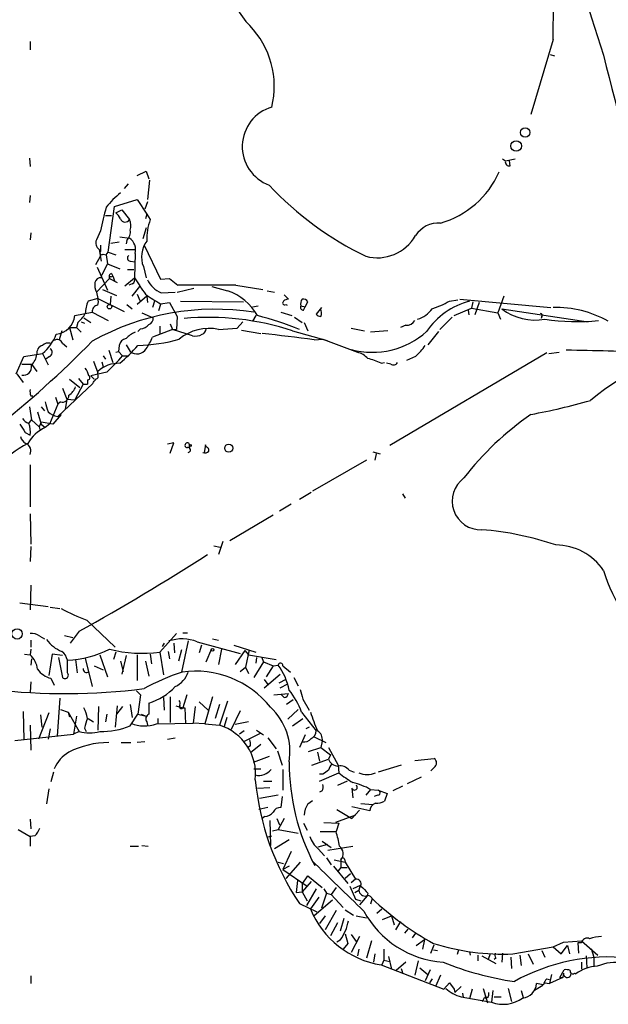
# Model space of a CAD drawing. Extents: x 6 to 971, y 2 to 909.
# Drawn here: x 294 to 367, y 219 to 340 of the extents above; entities that cross this region are included whole.
import ezdxf

# ---------------------------------------------------------------- set-up
doc = ezdxf.new("R2010")
doc.units = 0
doc.header["$MEASUREMENT"] = 0
doc.layers.add('MAIN', color=5, linetype='CONTINUOUS')

msp = doc.modelspace()

# ---------------------------------------------------------------- linework, layer by layer
at = {"layer": 'MAIN'}
for p, q in [((295.7407, 337.2273), (295.7407, 336.2113)), ((359.8333, 337.4813), (357.124, 328.2526)), ((359.4947, 335.6186), (360.0027, 335.4493)), ((295.656, 322.9186), (295.7407, 321.9026)), ((353.6527, 322.834), (353.9913, 322.58)), ((353.9913, 322.58), (355.1767, 322.834)), ((354.584, 321.9873), (354.4993, 322.58)), ((308.864, 320.802), (309.9647, 321.31)), ((309.9647, 321.31), (310.3033, 320.3786)), ((310.388, 320.2093), (310.134, 317.8386)), ((307.7633, 319.786), (307.2553, 319.1933)), ((295.7407, 318.3466), (295.656, 317.5)), ((306.07, 316.992), (308.864, 317.8386)), ((308.864, 317.8386), (310.0493, 316.0606)), ((310.134, 317.5846), (309.7953, 316.6533)), ((305.308, 311.404), (306.07, 316.992)), ((306.2393, 316.23), (307.0013, 316.5686)), ((307.0013, 316.5686), (307.9327, 315.3833)), ((304.9693, 315.8913), (305.7313, 315.8913)), ((310.0493, 316.0606), (309.88, 315.468)), ((310.0493, 316.0606), (310.4727, 315.3833)), ((304.3767, 314.0286), (303.8687, 312.928)), ((309.9647, 314.3673), (309.5413, 313.0126)), ((295.8253, 313.7746), (295.7407, 312.928)), ((305.6467, 312.5046), (306.6627, 312.674)), ((306.7473, 313.2666), (307.9327, 313.0973)), ((307.594, 312.8433), (307.5093, 312.42)), ((304.2073, 311.7426), (304.4613, 310.3033)), ((304.3767, 312.2506), (304.3767, 311.4886)), ((305.054, 311.0653), (305.308, 311.404)), ((305.308, 311.404), (306.2393, 311.0653)), ((307.34, 311.7426), (308.5253, 311.7426)), ((309.7107, 312.2506), (311.7427, 308.102)), ((303.784, 309.88), (304.3767, 310.896)), ((304.7153, 311.15), (305.054, 311.0653)), ((305.054, 311.0653), (305.2233, 309.9646)), ((308.0173, 310.3033), (308.61, 310.2186)), ((308.61, 311.2346), (308.5253, 308.2713)), ((303.9533, 309.5413), (305.2233, 306.7473)), ((305.2233, 309.9646), (304.546, 308.61)), ((305.2233, 309.9646), (306.7473, 309.372)), ((307.6787, 309.2873), (308.4407, 309.2873)), ((309.626, 309.626), (309.9647, 308.2713)), ((305.4773, 308.1866), (303.8687, 306.4933)), ((304.4613, 308.2713), (304.546, 308.61)), ((305.4773, 308.1866), (306.4087, 307.6786)), ((305.6467, 308.356), (305.9007, 308.4406)), ((305.7313, 308.7793), (305.9007, 308.4406)), ((305.9007, 308.4406), (306.07, 307.9326)), ((307.34, 307.2553), (308.5253, 308.2713)), ((311.7427, 308.102), (312.8433, 308.1866)), ((312.8433, 308.1866), (313.8593, 307.34)), ((304.6307, 306.832), (306.324, 306.07)), ((308.2713, 307.5093), (307.848, 307.34)), ((308.2713, 305.9853), (309.2027, 307.1706)), ((313.7747, 306.4933), (315.8067, 307.0013)), ((318.008, 307.1706), (319.9553, 306.6626)), ((320.9713, 307.34), (324.2733, 306.832)), ((324.7813, 306.6626), (325.7127, 306.4933)), ((304.038, 305.7313), (302.8527, 305.3926)), ((303.8687, 306.4933), (304.038, 305.7313)), ((304.038, 305.7313), (307.2553, 304.1226)), ((305.6467, 305.9853), (305.562, 304.9693)), ((308.864, 306.2393), (309.2027, 305.4773)), ((310.0493, 305.9853), (308.864, 304.9693)), ((310.0493, 305.9853), (310.134, 305.2233)), ((310.9807, 305.3926), (310.7267, 304.6306)), ((311.8273, 306.4086), (313.5207, 306.4933)), ((314.198, 305.3926), (321.9027, 305.308)), ((326.898, 306.1546), (327.406, 305.6466)), ((347.1333, 305.3926), (348.1493, 305.562)), ((348.4033, 305.6466), (359.5793, 304.6306)), ((353.822, 305.9853), (353.06, 303.9533)), ((307.594, 304.9693), (308.2713, 304.4613)), ((311.7427, 304.9693), (311.4887, 304.2073)), ((311.7427, 305.054), (312.8433, 305.2233)), ((312.8433, 305.2233), (313.7747, 303.53)), ((323.0033, 304.7153), (323.6807, 304.8)), ((327.0673, 304.9693), (327.2367, 304.8846)), ((328.93, 304.8), (329.438, 304.7153)), ((329.2687, 304.292), (329.438, 304.7153)), ((329.438, 304.7153), (329.7767, 305.308)), ((331.47, 304.6306), (330.7927, 303.784)), ((347.726, 303.6146), (349.8427, 304.546)), ((349.4193, 304.292), (349.504, 303.6993)), ((350.012, 305.308), (349.8427, 304.546)), ((349.8427, 304.546), (353.06, 303.9533)), ((350.774, 305.2233), (350.266, 303.6993)), ((353.568, 304.4613), (364.1513, 302.8526)), ((301.244, 303.6146), (303.3607, 304.038)), ((302.3447, 303.3606), (303.1913, 302.768)), ((303.3607, 304.038), (305.308, 303.022)), ((309.4567, 303.9533), (310.8113, 303.3606)), ((313.7747, 303.53), (313.69, 301.9213)), ((323.4267, 303.6146), (323.0033, 302.9373)), ((326.4747, 304.038), (327.8293, 303.6146)), ((328.168, 303.4453), (329.0993, 302.768)), ((347.472, 303.4453), (345.948, 301.9213)), ((353.06, 303.9533), (353.3987, 303.1913)), ((358.4787, 303.53), (358.394, 303.276)), ((299.6353, 301.752), (299.2967, 300.6513)), ((300.5667, 302.1753), (300.99, 300.6513)), ((300.5667, 302.1753), (301.4133, 302.1753)), ((301.5827, 302.768), (301.4133, 302.1753)), ((301.4133, 302.1753), (302.006, 301.5826)), ((302.006, 302.8526), (302.4293, 302.6833)), ((309.2873, 302.006), (308.9487, 301.6673)), ((313.182, 301.9213), (310.7267, 300.99)), ((311.658, 302.3446), (311.658, 301.4133)), ((312.928, 302.5986), (313.182, 301.9213)), ((313.182, 301.9213), (313.69, 301.9213)), ((315.6373, 301.1593), (313.182, 301.9213)), ((318.8547, 301.9213), (321.1407, 302.0906)), ((321.1407, 302.0906), (321.818, 302.8526)), ((321.6487, 301.8366), (324.0193, 301.4133)), ((327.914, 301.752), (332.1473, 300.5666)), ((329.3533, 302.768), (329.7767, 301.752)), ((335.1107, 302.0906), (336.7193, 301.752)), ((339.598, 301.752), (337.4813, 301.5826)), ((341.7993, 302.4293), (341.122, 302.1753)), ((330.5387, 300.6513), (331.6393, 300.736)), ((331.6393, 300.736), (335.8727, 299.1273)), ((345.7787, 301.6673), (344.5087, 300.0586)), ((299.72, 300.228), (300.228, 299.8046)), ((305.3927, 299.3813), (305.9007, 297.8573)), ((306.6627, 299.974), (306.578, 299.212)), ((307.5093, 300.0586), (308.0173, 299.212)), ((294.0473, 296.5026), (294.9787, 298.6193)), ((294.9787, 298.6193), (297.2647, 298.958)), ((297.2647, 298.958), (297.942, 297.6033)), ((298.1113, 298.6193), (297.688, 298.2806)), ((304.7153, 298.704), (304.9693, 298.2806)), ((306.2393, 299.1273), (306.578, 299.212)), ((306.578, 299.212), (307.086, 298.704)), ((307.086, 298.704), (307.848, 298.704)), ((359.0713, 299.0426), (339.852, 287.6973)), ((342.9847, 298.6193), (341.884, 298.1113)), ((359.3253, 298.958), (360.5953, 299.1273)), ((294.7247, 297.688), (295.91, 297.688)), ((295.91, 297.688), (296.5873, 296.7566)), ((303.53, 298.0266), (304.038, 296.5873)), ((304.546, 297.942), (304.7153, 297.3493)), ((338.7513, 297.7726), (339.1747, 297.8573)), ((339.9367, 297.688), (339.4287, 297.7726)), ((294.132, 296.5026), (294.894, 295.402)), ((300.5667, 295.8253), (301.8367, 294.8093)), ((301.6673, 295.91), (302.26, 295.2326)), ((302.768, 295.7406), (302.768, 295.2326)), ((305.1387, 296.672), (303.1913, 296.2486)), ((303.1913, 296.2486), (303.6147, 295.8253)), ((304.038, 296.418), (304.038, 296.7566)), ((299.1273, 291.2533), (303.4453, 295.3173)), ((299.72, 294.7246), (300.228, 293.37)), ((302.26, 295.2326), (301.244, 293.2853)), ((302.26, 295.2326), (302.768, 295.2326)), ((295.8253, 293.7933), (296.0793, 293.7933)), ((298.8733, 293.624), (299.1273, 292.7773)), ((300.228, 293.37), (300.0587, 292.1)), ((300.228, 293.37), (301.244, 293.2853)), ((295.656, 292.4386), (295.91, 290.83)), ((297.0953, 292.4386), (297.5187, 291.9306)), ((299.1273, 292.7773), (298.1113, 290.322)), ((299.466, 293.0313), (299.1273, 292.7773)), ((296.672, 291.846), (297.0953, 290.322)), ((299.5507, 291.5073), (298.5347, 290.322)), ((295.5713, 290.4066), (295.91, 290.83)), ((295.91, 290.83), (296.8413, 289.9833)), ((297.0953, 290.576), (296.8413, 289.9833)), ((296.8413, 289.9833), (296.926, 289.6446)), ((298.5347, 290.322), (297.0953, 290.576)), ((297.0953, 290.322), (297.6033, 289.8986)), ((298.1113, 290.322), (297.6033, 289.8986)), ((295.148, 289.306), (295.7407, 288.9673)), ((313.3513, 288.036), (312.5893, 287.8666)), ((312.928, 286.766), (313.3513, 288.036)), ((315.2987, 287.782), (315.2987, 287.4433)), ((317.246, 287.782), (317.0767, 286.8506)), ((317.3307, 287.528), (317.246, 287.782)), ((337.7353, 286.9353), (338.6667, 286.6813)), ((338.1587, 286.6813), (337.9893, 285.9193)), ((295.7407, 285.3266), (295.7407, 280.162)), ((336.9733, 285.9193), (330.3693, 282.1093)), ((330.2, 281.94), (328.7607, 281.0933)), ((341.376, 281.7706), (341.7147, 281.2626)), ((327.7447, 280.5006), (326.3053, 279.654)), ((295.7407, 279.3153), (295.8253, 275.59)), ((325.5433, 279.146), (320.2093, 276.0133)), ((295.8253, 275.336), (295.7407, 273.4733)), ((318.262, 275.4206), (319.024, 275.2513)), ((319.3627, 275.9286), (318.8547, 274.32)), ((295.8253, 270.5946), (295.7407, 267.5466)), ((294.4707, 268.3933), (297.942, 267.97)), ((298.196, 267.8853), (299.3813, 267.716)), ((302.6833, 266.2766), (306.1547, 262.9746)), ((296.926, 264.3293), (297.5187, 263.9906)), ((299.974, 264.414), (300.99, 264.16)), ((301.752, 264.922), (300.6513, 263.4826)), ((313.69, 264.668), (311.658, 262.382)), ((314.452, 264.7526), (315.0447, 264.7526)), ((295.8253, 263.8213), (295.8253, 262.9746)), ((312.166, 263.4826), (311.912, 263.0593)), ((313.3513, 263.4826), (313.436, 262.2973)), ((315.1293, 263.7366), (314.2827, 259.9266)), ((316.23, 263.652), (321.4793, 262.2126)), ((316.738, 263.2286), (316.484, 262.2973)), ((318.0927, 263.9906), (318.8547, 263.8213)), ((320.7173, 263.2286), (323.4267, 262.382)), ((295.0633, 262.128), (295.7407, 262.0433)), ((295.8253, 262.7206), (295.7407, 262.0433)), ((298.45, 262.128), (298.0267, 259.5033)), ((299.72, 261.9586), (298.45, 262.128)), ((304.292, 262.0433), (305.2233, 259.334)), ((306.2393, 262.382), (305.9853, 261.4506)), ((307.5093, 261.9586), (307.0013, 259.6726)), ((308.864, 262.0433), (308.864, 258.9106)), ((310.4727, 262.128), (310.642, 260.9426)), ((311.658, 262.382), (312.0813, 259.588)), ((312.674, 262.4666), (312.8433, 261.5353)), ((314.2827, 262.636), (313.944, 261.2813)), ((317.3307, 261.1966), (318.008, 262.8053)), ((319.1933, 262.7206), (318.8547, 260.858)), ((322.072, 262.5513), (320.8867, 260.858)), ((322.072, 262.5513), (322.4953, 262.0433)), ((322.58, 262.636), (322.1567, 260.5193)), ((322.4953, 262.0433), (325.882, 261.4506)), ((295.91, 261.5353), (295.8253, 260.7733)), ((299.212, 261.7046), (299.72, 259.2493)), ((300.3127, 259.842), (300.3127, 261.366)), ((301.3287, 261.4506), (301.498, 259.842)), ((302.514, 261.62), (303.3607, 258.1486)), ((306.832, 261.2813), (307.1707, 260.0113)), ((309.88, 261.2813), (310.3033, 259.4186)), ((324.358, 261.1966), (323.1727, 259.2493)), ((323.5113, 261.7046), (323.4267, 261.0273)), ((324.104, 261.7893), (324.358, 261.1966)), ((324.358, 261.1966), (325.5433, 260.6886)), ((325.5433, 260.6886), (326.136, 260.7733)), ((303.6147, 260.6886), (304.7153, 260.1806)), ((321.4793, 260.0113), (322.1567, 260.5193)), ((322.1567, 260.5193), (322.4953, 259.7573)), ((324.4427, 257.9793), (326.39, 259.6726)), ((325.5433, 260.6886), (324.6967, 259.334)), ((326.7287, 260.6886), (327.66, 259.9266)), ((295.8253, 258.7413), (295.7407, 257.4713)), ((298.2807, 259.1646), (298.704, 258.318)), ((324.4427, 258.9953), (324.866, 258.4026)), ((327.0673, 258.9953), (326.2207, 258.572)), ((326.39, 257.9793), (327.3213, 258.4873)), ((328.0833, 259.2493), (328.5913, 258.2333)), ((308.7793, 257.6406), (309.2873, 257.1326)), ((309.2873, 257.1326), (308.9487, 254.762)), ((314.96, 257.1326), (314.452, 255.524)), ((325.628, 257.1326), (327.406, 257.302)), ((326.898, 256.794), (326.5593, 257.1326)), ((299.3813, 256.7093), (299.0427, 252.0526)), ((308.0173, 255.9473), (308.2713, 254.3386)), ((312.0813, 256.794), (312.166, 255.27)), ((312.928, 256.8786), (312.928, 253.746)), ((316.484, 256.286), (317.5847, 255.27)), ((318.0927, 256.8786), (317.1613, 253.5766)), ((318.9393, 255.9473), (318.4313, 254.254)), ((319.9553, 256.3706), (318.9393, 253.4073)), ((327.9987, 256.54), (327.152, 255.9473)), ((329.184, 256.6246), (329.946, 255.27)), ((294.894, 255.1006), (294.9787, 251.6293)), ((298.0267, 254.9313), (296.7567, 251.714)), ((297.0107, 254.6773), (297.18, 253.1533)), ((299.466, 255.3546), (300.3973, 255.016)), ((300.3973, 255.016), (300.5667, 254.4233)), ((300.3973, 255.016), (301.752, 252.6453)), ((304.1227, 255.6933), (304.038, 252.8146)), ((305.1387, 254.762), (304.9693, 253.8306)), ((306.4087, 255.778), (306.1547, 253.1533)), ((307.086, 255.6933), (306.324, 254.762)), ((308.0173, 253.3226), (308.9487, 254.762)), ((308.9487, 254.762), (309.9647, 254.508)), ((309.372, 254.762), (309.9647, 254.508)), ((313.6053, 255.778), (314.452, 255.524)), ((314.452, 255.524), (314.706, 255.524)), ((314.706, 255.524), (314.7907, 253.5766)), ((315.976, 255.6933), (315.722, 253.6613)), ((321.4793, 255.1853), (320.3787, 252.8993)), ((327.3213, 254.1693), (328.5913, 255.3546)), ((329.0147, 255.016), (330.7927, 252.73)), ((301.4133, 254.508), (301.0747, 252.3066)), ((302.8527, 254.254), (303.53, 253.8306)), ((310.0493, 253.8306), (310.134, 253.4073)), ((311.2347, 253.5766), (315.722, 253.6613)), ((311.404, 254.254), (311.404, 253.6613)), ((317.1613, 253.5766), (315.722, 253.6613)), ((317.1613, 253.5766), (318.9393, 253.4073)), ((319.8707, 254.3386), (319.532, 253.238)), ((322.4953, 253.8306), (320.8867, 253.492)), ((327.914, 253.3226), (329.184, 254.254)), ((293.878, 251.5446), (301.0747, 252.3066)), ((295.7407, 253.4073), (295.8253, 250.3593)), ((298.196, 252.984), (297.942, 251.714)), ((301.752, 252.6453), (301.0747, 252.3066)), ((302.4293, 253.0686), (302.5987, 252.6453)), ((321.9873, 252.73), (321.3947, 252.3066)), ((323.9347, 252.3913), (321.9027, 251.3753)), ((323.5113, 252.8146), (324.358, 252.222)), ((329.946, 253.1533), (329.5227, 252.984)), ((306.9167, 251.2906), (308.102, 251.2906)), ((309.7953, 251.3753), (308.864, 251.2906)), ((312.5893, 251.714), (313.5207, 251.8833)), ((324.866, 251.8833), (325.882, 250.5286)), ((329.438, 252.222), (328.7607, 250.698)), ((330.5387, 251.968), (331.978, 251.2906)), ((331.5547, 251.46), (331.3853, 250.698)), ((322.7493, 250.8673), (322.4107, 250.698)), ((324.0193, 251.0366), (322.7493, 250.0206)), ((326.0513, 250.2746), (326.644, 248.4966)), ((329.8613, 250.19), (331.3853, 250.698)), ((330.962, 250.1053), (331.216, 249.0046)), ((331.3853, 250.698), (332.5707, 249.7666)), ((332.3167, 250.698), (333.502, 248.4966)), ((325.0353, 249.5973), (323.088, 248.8353)), ((330.2847, 248.4966), (332.3167, 249.2586)), ((332.5707, 249.7666), (332.3167, 249.2586)), ((342.9, 249.0893), (345.2707, 249.3433)), ((298.6193, 247.65), (298.2807, 246.4646)), ((323.1727, 248.0733), (324.0193, 248.0733)), ((326.7287, 247.9886), (326.7287, 245.4486)), ((331.216, 246.5493), (333.5867, 247.5653)), ((333.502, 248.4966), (333.5867, 247.5653)), ((334.8567, 247.904), (335.4493, 247.65)), ((341.2067, 248.4966), (338.4127, 247.65)), ((345.2707, 248.2426), (344.8473, 247.8193)), ((324.358, 246.5493), (325.374, 246.5493)), ((331.6393, 247.396), (331.216, 247.396)), ((334.6027, 246.5493), (333.4173, 246.0413)), ((343.662, 247.0573), (341.9687, 246.2106)), ((298.0267, 245.618), (297.7727, 243.7553)), ((323.596, 245.7026), (325.12, 245.7873)), ((331.5547, 245.364), (331.216, 245.1946)), ((335.1953, 245.7026), (335.28, 244.5173)), ((337.4813, 245.5333), (336.8887, 244.856)), ((337.4813, 245.5333), (338.4127, 245.4486)), ((338.4127, 245.4486), (339.5133, 245.0253)), ((339.5133, 245.0253), (339.1747, 244.094)), ((341.376, 245.9566), (340.1907, 245.364)), ((326.136, 244.856), (323.85, 244.4326)), ((326.644, 244.6866), (326.4747, 243.332)), ((329.7767, 243.7553), (330.3693, 244.1786)), ((338.328, 244.856), (337.9047, 244.6866)), ((324.866, 243.332), (323.7653, 243.078)), ((333.3327, 243.078), (335.1953, 241.9773)), ((337.3967, 242.9086), (335.1953, 243.4166)), ((335.1953, 241.9773), (336.1267, 242.9933)), ((337.7353, 243.6706), (336.296, 243.7553)), ((295.7407, 241.8926), (295.8253, 240.7073)), ((324.5273, 242.2313), (324.1887, 241.9773)), ((325.12, 241.7233), (325.2047, 238.6753)), ((325.9667, 241.9773), (326.3053, 241.2153)), ((326.898, 241.9773), (326.136, 240.6226)), ((331.724, 241.4693), (333.5867, 241.3846)), ((335.6187, 242.4006), (333.1633, 241.4693)), ((294.3013, 240.6226), (295.7407, 239.776)), ((325.4587, 240.4533), (326.136, 240.6226)), ((326.136, 240.6226), (328.5913, 240.1993)), ((329.2687, 241.3846), (329.692, 240.538)), ((331.3007, 240.3686), (333.248, 240.3686)), ((333.5867, 241.3846), (333.248, 240.3686)), ((296.3333, 239.8606), (295.7407, 239.776)), ((295.7407, 239.776), (295.7407, 238.5906)), ((324.7813, 239.6913), (325.374, 239.8606)), ((327.4907, 239.3526), (325.7127, 238.252)), ((331.5547, 239.1833), (332.6553, 238.4213)), ((308.0173, 238.5906), (309.0333, 238.5906)), ((309.4567, 238.6753), (310.2187, 238.5906)), ((327.7447, 237.9133), (326.7287, 235.712)), ((331.0467, 238.506), (332.232, 238.8446)), ((331.0467, 238.252), (331.8087, 237.4053)), ((332.232, 238.0826), (335.28, 238.5906)), ((326.136, 236.6433), (326.8133, 236.474)), ((328.8453, 236.6433), (327.0673, 234.6113)), ((332.0627, 237.1513), (332.6553, 236.3046)), ((332.994, 236.8973), (334.3487, 236.6433)), ((333.8407, 236.8973), (333.8407, 235.966)), ((334.264, 236.982), (334.3487, 236.6433)), ((334.3487, 236.6433), (335.6187, 234.5266)), ((327.4907, 236.1353), (326.7287, 235.712)), ((326.7287, 235.712), (329.692, 233.68)), ((332.9093, 236.1353), (334.6873, 234.0186)), ((333.8407, 235.966), (333.502, 235.5426)), ((333.8407, 235.966), (334.6027, 235.966)), ((328.5067, 234.3573), (328.3373, 232.918)), ((329.0993, 233.934), (329.7767, 234.95)), ((330.2, 234.2726), (329.0993, 233.0026)), ((329.7767, 234.95), (331.5547, 233.5106)), ((335.026, 235.204), (334.3487, 234.6113)), ((335.6187, 234.5266), (335.1107, 234.1033)), ((328.3373, 232.918), (329.0993, 233.0026)), ((329.0993, 233.934), (329.0993, 233.0026)), ((329.0993, 233.0026), (329.692, 231.902)), ((330.7927, 233.3413), (329.6073, 231.3093)), ((331.724, 233.3413), (332.0627, 232.8333)), ((333.248, 233.5106), (332.6553, 232.664)), ((334.9413, 233.68), (335.6187, 232.0713)), ((336.2113, 233.7646), (335.28, 233.3413)), ((335.534, 232.918), (336.042, 233.172)), ((336.2113, 233.7646), (336.042, 233.172)), ((331.1313, 232.3253), (330.1153, 230.886)), ((332.8247, 231.9866), (330.5387, 230.0393)), ((332.0627, 232.8333), (331.47, 230.9706)), ((332.0627, 232.8333), (332.6553, 232.664)), ((332.6553, 232.664), (334.0947, 231.0553)), ((335.6187, 232.0713), (336.296, 231.902)), ((337.058, 232.4946), (336.1267, 231.394)), ((337.1427, 232.8333), (337.058, 232.4946)), ((337.6507, 232.156), (337.4813, 231.4786)), ((328.7607, 231.5633), (330.8773, 230.5473)), ((333.248, 230.7166), (331.8933, 228.346)), ((334.3487, 230.8013), (335.3647, 230.124)), ((338.2433, 230.378), (338.836, 230.886)), ((331.8933, 230.0393), (331.216, 229.108)), ((334.1793, 229.7006), (333.756, 228.1766)), ((335.7033, 230.0393), (336.9733, 229.7853)), ((338.9207, 229.616), (340.0213, 230.0393)), ((340.0213, 230.0393), (340.36, 228.9386)), ((341.122, 229.362), (340.5293, 228.346)), ((333.4173, 229.1926), (332.5707, 227.584)), ((342.0533, 228.4306), (341.63, 227.9226)), ((333.756, 227.076), (333.3327, 226.822)), ((334.3487, 227.838), (334.6873, 226.6526)), ((335.1107, 227.7533), (335.7033, 226.9066)), ((336.1267, 227.4993), (335.1107, 225.552)), ((337.566, 226.9913), (336.9733, 224.8746)), ((342.9847, 227.9226), (342.5613, 227.33)), ((343.0693, 226.3986), (344.0853, 227.1606)), ((344.0853, 227.1606), (343.8313, 225.9753)), ((361.1033, 226.822), (363.3047, 226.9913)), ((363.3047, 226.9913), (365.3367, 225.2133)), ((334.6873, 226.6526), (334.0947, 225.9753)), ((336.042, 225.9753), (335.8727, 225.1286)), ((344.8473, 225.4673), (345.2707, 226.4833)), ((345.186, 225.8906), (345.694, 225.806)), ((348.234, 225.8906), (348.0647, 225.298)), ((354.9227, 225.3826), (359.8333, 226.2293)), ((358.4787, 225.806), (358.8173, 224.9593)), ((359.8333, 226.2293), (361.1033, 226.822)), ((359.8333, 226.2293), (360.8493, 225.3826)), ((360.8493, 225.3826), (361.6113, 226.3986)), ((361.6113, 226.3986), (361.8653, 225.3826)), ((362.8813, 226.7373), (362.966, 225.4673)), ((363.3047, 226.7373), (362.8813, 226.7373)), ((364.49, 226.06), (364.8287, 224.9593)), ((337.9893, 225.3826), (337.82, 224.3666)), ((339.09, 224.6206), (338.836, 224.028)), ((339.09, 224.6206), (339.852, 224.4513)), ((339.6827, 225.044), (340.0213, 223.52)), ((343.3233, 224.536), (342.9, 222.758)), ((349.5887, 225.6366), (349.6733, 225.2133)), ((350.6047, 225.2133), (350.6047, 224.536)), ((351.1127, 225.1286), (352.806, 224.1973)), ((352.1287, 225.3826), (351.8747, 224.7053)), ((352.806, 224.8746), (352.6367, 224.7053)), ((353.6527, 225.4673), (353.568, 224.3666)), ((354.6687, 224.9593), (354.7533, 223.6046)), ((355.7693, 225.2133), (355.9387, 223.9433)), ((356.7853, 225.3826), (357.378, 224.1126)), ((363.8973, 225.1286), (363.982, 223.6893)), ((364.8287, 224.9593), (364.8287, 223.8586)), ((338.7513, 224.028), (346.456, 221.0646)), ((341.7993, 224.3666), (340.614, 223.3506)), ((341.2067, 223.6046), (341.376, 223.0966)), ((343.4927, 223.6893), (344.5087, 222.8426)), ((344.7627, 223.4353), (344.17, 222.0806)), ((360.68, 222.504), (361.188, 223.4353)), ((360.68, 222.504), (361.188, 223.4353)), ((363.3047, 224.3666), (363.3047, 223.52)), ((295.8253, 222.6733), (295.8253, 221.742)), ((345.0167, 222.3346), (344.678, 221.8266)), ((346.0327, 222.758), (345.44, 221.4033)), ((359.0713, 222.3346), (359.41, 222.25)), ((359.664, 222.8426), (359.41, 221.742)), ((361.0187, 222.504), (359.41, 221.742)), ((360.68, 222.504), (361.0187, 222.504)), ((361.1033, 223.012), (361.0187, 222.504)), ((362.458, 223.012), (362.6273, 222.9273)), ((346.456, 221.0646), (347.1333, 221.8266)), ((347.1333, 221.8266), (347.726, 221.0646)), ((347.726, 221.0646), (347.8107, 220.6413)), ((347.726, 221.0646), (347.8107, 220.6413)), ((347.8107, 220.6413), (348.5727, 221.4033)), ((349.9273, 221.0646), (349.5887, 219.8793)), ((351.282, 221.1493), (351.79, 219.3713)), ((352.4673, 220.8953), (352.298, 219.456)), ((354.33, 221.1493), (354.7533, 219.5406)), ((355.9387, 220.8953), (356.1927, 220.0486)), ((358.5633, 221.488), (357.5473, 220.8953)), ((358.8173, 221.8266), (359.41, 221.742)), ((348.5727, 220.1333), (352.298, 219.456)), ((348.742, 220.5566), (348.8267, 220.0486)), ((351.1973, 219.5406), (351.4513, 220.0486)), ((351.4513, 220.0486), (351.7053, 219.8793)), ((351.8747, 220.0486), (351.4513, 220.0486)), ((352.6367, 220.1333), (353.4833, 220.1333))]:
    msp.add_line(p, q, dxfattribs=at)
for centre, radius in [((356.417, 326.0672), 0.5833), ((355.3194, 324.4164), 0.6488), ((305.4773, 304.7153), 0.2677), ((315.3833, 287.6974), 0.1197), ((320.0959, 287.3707), 0.4974), ((294.1497, 264.6054), 0.6391), ((318.0987, 262.6542), 0.1763)]:
    msp.add_circle(centre, radius, dxfattribs=at)
for centre, radius, start, end in [((935.2113, 521.6599), 598.8559, 194.4027549, 198.1075977), ((282.6401, 339.9853), 77.2338, 358.142086, 15.803132), ((328.1618, 344.7806), 7.8515, 146.051069, 225.561943), ((314.9166, 331.7108), 10.7583, 346.416105, 43.929306), ((1049.63, 505.5162), 704.4322, 193.9635065, 195.7876519), ((326.7939, 324.344), 5.044, 106.349988, 249.594722), ((354.457, 322.453), 0.4827, 164.745922, 285.254078), ((342.9429, 325.7749), 11.2476, 285.944556, 336.140542), ((315.2637, 308.4756), 13.2413, 129.551662, 140.448338), ((354.1105, 346.7208), 39.7493, 222.990657, 244.325343), ((1024.419, 146.1362), 739.357, 166.6456691, 166.8748428), ((305.0113, 314.6633), 1.9906, 23.844128, 51.910186), ((307.4035, 315.7008), 0.6171, 202.16348, 329.037836), ((306.4165, 314.6445), 1.6866, 341.642397, 25.978622), ((316.7945, 313.017), 6.7502, 159.478726, 182.193855), ((306.5784, 313.8874), 1.4565, 314.207251, 8.922318), ((345.8246, 311.5661), 3.4002, 86.491251, 146.637547), ((304.7789, 312.5469), 0.9868, 157.280979, 234.59935), ((307.04, 311.7182), 1.6428, 342.879834, 57.084767), ((312.6555, 310.8115), 3.2532, 143.236479, 201.371335), ((338.2927, 316.1116), 5.4013, 254.933561, 330.306169), ((304.546, 311.3193), 0.2394, 135, 315), ((308.0238, 310.6647), 0.3615, 119.096166, 268.969612), ((304.4261, 307.5304), 0.7418, 87.279935, 168.474956), ((305.8019, 308.3983), 0.3875, 100.497939, 213.11188), ((305.562, 308.2713), 0.1198, 45, 225), ((308.0172, 308.0173), 0.5681, 296.574073, 26.56054), ((817.1907, 645.9223), 610.5315, 213.5761216, 213.8053098), ((312.998, 309.3364), 3.1532, 204.729834, 248.205676), ((305.5614, 307.34), 1.8927, 169.69407, 206.574528), ((317.4153, -242.4428), 549.7943, 89.629416, 90.370584), ((317.7296, 300.3057), 6.7353, 29.424854, 70.703651), ((306.2378, 303.8406), 3.7239, 155.3695, 179.56919), ((303.0637, 305.308), 1.0623, 336.511757, 23.483296), ((323.2499, 325.1939), 23.1955, 234.802219, 240.257937), ((326.9404, 305.181), 0.2468, 120.991622, 300.93987), ((327.465, 304.6905), 0.9579, 93.531189, 132.867946), ((329.861, 305.054), 0.9651, 142.117206, 195.260326), ((329.184, 304.9691), 0.6827, 29.760495, 97.126057), ((351.9544, 296.4978), 9.204, 104.893844, 145.829433), ((341.2609, 315.868), 12.0091, 288.224782, 299.274535), ((304.0852, 304.1526), 0.7335, 93.689374, 188.988464), ((318.4412, 273.4305), 30.971, 81.212416, 119.138517), ((329.2264, 304.6307), 0.3413, 150.265529, 277.11877), ((330.5719, 303.9256), 0.9045, 334.063863, 36.31752), ((342.2227, 306.4933), 3.4548, 287.102729, 323.972627), ((357.6105, 309.6868), 6.6066, 232.274099, 280.524987), ((360.0491, 291.1), 13.5323, 61.014526, 90.913735), ((298.577, 303.9956), 2.6941, 278.130102, 351.869898), ((298.7454, 306.1132), 4.3864, 310.303627, 329.221727), ((310.0853, 303.2206), 0.7394, 287.146024, 10.914795), ((317.575, 270.3057), 33.1023, 71.800029, 95.119273), ((315.8075, 271.136), 33.3994, 67.180625, 76.514883), ((331.4441, 304.4855), 0.9573, 227.120783, 266.478547), ((341.8557, 303.6429), 1.2149, 267.33919, 329.265937), ((358.3094, 303.657), 0.2116, 323.124688, 90.027077), ((362.7649, 328.2905), 25.4077, 261.061747, 276.001287), ((309.1891, 303.4725), 1.4697, 273.83093, 319.295957), ((317.6566, 296.382), 5.6674, 77.795445, 129.802206), ((316.5198, 302.0849), 0.8147, 291.826223, 354.442654), ((293.0389, 303.7665), 6.4015, 311.309612, 337.614705), ((299.085, 300.0163), 0.6693, 18.437656, 124.696778), ((307.7207, 299.7626), 1.0789, 101.299518, 168.700482), ((310.2051, 298.1025), 3.8282, 114.624302, 134.763998), ((308.5932, 319.6586), 19.6878, 271.034638, 286.026665), ((305.2533, 302.9662), 5.8192, 324.059203, 340.147615), ((316.0184, 302.7256), 1.612, 256.324959, 299.930485), ((310.1815, 157.8476), 144.2474, 81.886935, 84.42749), ((337.7062, 309.0301), 9.91, 254.816785, 312.01549), ((205.7394, 396.6928), 137.0636, 308.646765, 315.416929), ((297.5301, 299.0519), 0.9595, 106.056944, 190.72676), ((297.9422, 299.3244), 0.9386, 74.311196, 136.204368), ((297.9387, 299.1045), 0.515, 289.581978, 60.024662), ((293.5822, 313.1391), 20.2349, 310.587996, 319.412004), ((308.8371, 300.2666), 1.3357, 232.140065, 327.585394), ((339.1734, 303.1499), 5.9205, 310.071726, 327.559462), ((348.3873, -441.663), 741.1593, 88.1919853, 88.9907461), ((384.5684, 269.1225), 31.4055, 97.925579, 129.942945), ((294.0475, 299.2964), 2.5748, 316.332878, 350.542068), ((288.8349, 314.2453), 23.9715, 312.85392, 319.584717), ((335.1655, 296.5094), 2.7117, 43.187457, 74.882939), ((335.6217, 291.7582), 6.7799, 62.509733, 77.035977), ((294.9458, 297.2975), 0.9892, 257.084829, 12.915171), ((300.6305, 295.7621), 2.3575, 11.90906, 36.972457), ((306.5966, 294.054), 3.7216, 87.679301, 133.432196), ((340.2792, 298.1767), 0.5968, 234.975732, 327.641471), ((302.7892, 296.0157), 0.276, 265.593331, 57.547914), ((176.6262, 380.2386), 152.6261, 326.192728, 326.421931), ((303.7134, 296.2063), 0.3875, 280.497939, 33.11188), ((297.3071, 294.3435), 1.5807, 172.299482, 200.370222), ((299.5435, 295.5209), 1.8921, 299.736994, 340.650503), ((299.6981, 293.7857), 0.7893, 252.898872, 6.71535), ((594.0677, 377.1051), 308.1551, 195.83271, 196.061916), ((341.5913, 374.8006), 84.7292, 280.563298, 285.620106), ((296.3776, 292.2294), 1.9932, 218.108952, 246.138207), ((299.3682, 293.2166), 1.978, 223.861118, 263.004684), ((378.1114, 261.1549), 36.9018, 124.662218, 142.306513), ((548.7976, 459.1312), 305.2519, 213.574175, 213.803368), ((299.4344, 285.7843), 4.5034, 113.991813, 151.236418), ((293.4456, 289.4268), 2.3406, 348.678546, 24.746418), ((295.8108, 289.1082), 1.2933, 193.878289, 243.448818), ((299.666, 279.1999), 9.6981, 115.527176, 144.594596), ((294.8455, 287.0335), 0.9961, 333.985432, 67.126169), ((315.0135, 287.7313), 0.2897, 10.080165, 276.18293), ((315.1098, 287.1502), 0.3002, 273.723945, 102.522598), ((317.2205, 287.0877), 0.4539, 351.421795, 75.948448), ((317.1613, 287.5065), 0.7034, 248.830899, 316.238479), ((350.9879, 280.8813), 3.5155, 126.205911, 272.034414), ((348.2689, 240.5758), 36.9019, 71.182174, 85.580193), ((360.1299, 268.4132), 7.0922, 33.936537, 89.659886), ((155.5828, 527.7474), 300.7368, 299.080433, 302.5749), ((385.6396, 278.4976), 20.5592, 197.332745, 263.663963), ((312.1597, 291.0288), 26.5042, 241.592743, 249.050615), ((295.8536, 262.8197), 1.8517, 54.610514, 93.495464), ((301.0009, 266.1585), 3.9364, 214.905688, 249.701028), ((314.3738, 258.7465), 5.245, 69.273778, 107.934737), ((293.6874, 259.8349), 3.0155, 8.205878, 47.084299), ((298.623, 261.0848), 1.7129, 9.448575, 53.773675), ((299.6485, 274.4209), 13.0718, 272.912552, 296.48135), ((309.4534, 278.719), 16.4851, 256.042995, 277.685365), ((326.4323, 260.7309), 0.2993, 351.878017, 171.856362), ((320.1809, 256.3015), 7.4472, 11.022044, 36.903596), ((298.9437, 261.8596), 2.7753, 215.061532, 256.179059), ((300.0164, 259.5456), 0.4191, 224.990333, 45.009667), ((302.6477, 260.2787), 0.3942, 169.579452, 317.282394), ((324.947, 229.3302), 32.3739, 109.07449, 118.075537), ((312.2173, 260.9445), 3.0848, 294.994115, 340.732744), ((316.0013, 248.2688), 11.7718, 38.572697, 97.978807), ((300.0944, 333.5386), 76.2528, 263.277885, 277.244907), ((308.0839, 263.194), 7.4172, 287.410889, 317.138402), ((326.8135, 257.3865), 0.5985, 278.116564, 351.883436), ((319.1739, 251.2638), 10.5319, 20.871356, 37.844399), ((625.3578, 341.8903), 308.2031, 195.831433, 196.060621), ((648.953, 255.4393), 338.6504, 179.885408, 180.114592), ((313.1821, 256.0321), 0.9465, 349.683783, 26.559637), ((298.6158, 253.5756), 4.2073, 9.279185, 27.587668), ((310.5257, 254.201), 0.6035, 111.625104, 217.864991), ((314.2826, 255.6933), 0.2394, 135, 315.016916), ((320.1714, 250.1534), 7.4225, 350.434759, 47.303481), ((349.858, 261.0286), 20.638, 196.93801, 203.709751), ((310.308, 251.4585), 8.0415, 159.657438, 168.450007), ((309.7744, 257.5404), 4.2243, 246.677632, 290.224257), ((303.022, 257.3013), 4.8261, 254.742799, 285.257201), ((304.4388, 262.4213), 9.7771, 269.13969, 291.469612), ((317.1336, 247.4254), 6.2485, 353.505082, 73.203003), ((329.8408, 252.6815), 0.9531, 292.138512, 2.91674), ((330.298, 251.6468), 1.2705, 351.545274, 58.491764), ((305.4562, 240.2624), 11.0284, 90.329904, 116.810172), ((321.1829, 251.0791), 1.5806, 352.299482, 20.370222), ((329.3046, 252.4841), 1.1277, 259.510188, 322.563067), ((302.6921, 246.3776), 4.3336, 120.663095, 156.965291), ((354.7997, 248.9197), 27.309, 179.999371, 207.712643), ((333.4914, 249.6503), 1.2383, 198.440802, 270.490447), ((333.9421, 247.4996), 1.675, 135.863544, 166.028469), ((344.8896, 248.793), 0.6694, 304.698943, 55.296185), ((323.7816, 249.1855), 1.925, 256.7997, 321.555408), ((458.9779, 78.3001), 211.6803, 126.752594, 126.981777), ((333.7248, 246.9457), 1.4831, 40.252239, 98.639839), ((348.9416, 267.6989), 25.3206, 232.669027, 237.347396), ((337.058, 249.9998), 2.638, 247.347556, 292.652444), ((355.7447, 249.7576), 32.5449, 185.358011, 213.990312), ((333.237, 237.7835), 8.8359, 61.291989, 76.631383), ((330.0729, 245.9142), 1.5807, 339.629778, 7.700518), ((335.5081, 245.7838), 0.3231, 194.552253, 52.835753), ((338.3704, 245.1523), 0.2993, 261.856362, 81.875312), ((338.3212, 242.9483), 0.9253, 105.494612, 182.458892), ((337.9269, 246.9895), 3.1529, 272.674103, 293.313364), ((324.4285, 243.6988), 1.4709, 273.851648, 319.281668), ((326.4262, 242.3801), 0.9531, 87.08326, 157.861488), ((331.9772, 242.324), 2.625, 146.95829, 178.327829), ((294.4569, 241.7089), 2.6338, 315.432244, 339.627527), ((320.5826, 236.4139), 13.2685, 9.44209, 17.340681), ((333.1805, 240.7752), 3.3045, 197.600406, 229.779729), ((332.8886, 237.6572), 1.2181, 321.405567, 50.018578), ((1528.6406, 1461.6611), 1713.5667, 225.6263829, 225.922674), ((334.0524, 236.9396), 0.2159, 11.33076, 191.299523), ((335.6996, 233.8971), 0.6347, 339.997612, 97.323209), ((336.7942, 233.2273), 0.7542, 184.204689, 283.73594), ((548.3942, 444.9315), 299.354, 224.885409, 225.114592), ((337.1533, 232.0077), 0.5191, 16.60197, 110.288636), ((364.4572, 260.9492), 39.34, 227.046434, 240.668443), ((340.5474, 235.1562), 11.2722, 202.260892, 260.831486), ((347.1774, 236.3175), 11.978, 208.337235, 266.141188), ((328.6697, 230.6589), 6.2216, 324.838303, 348.763756), ((364.0062, 226.6043), 0.714, 63.865601, 169.264501), ((365.9802, 222.0465), 5.4572, 92.312515, 107.703514), ((677.7897, 225.2979), 338.7004, 179.885408, 180.114575), ((353.7527, 254.372), 29.013, 252.826199, 272.311179), ((353.6535, 225.2981), 0.9474, 169.712462, 206.551529), ((366.6623, 201.2547), 23.7502, 83.995565, 119.15447), ((360.7281, 259.955), 38.3751, 248.030243, 261.554504), ((361.3998, 221.8704), 1.5792, 69.609571, 97.70781), ((362.2463, 223.2448), 0.3146, 160.349851, 312.282263), ((365.4207, 219.2188), 4.6428, 92.082319, 126.988615), ((367.3701, 219.1882), 5.1283, 77.623156, 114.395041), ((360.2756, 221.167), 1.6774, 135.886457, 166.006836), ((361.5769, 222.967), 0.4758, 174.572228, 15.806449), ((349.407, 223.8785), 3.837, 225.339999, 257.441553), ((355.9042, 221.8534), 1.9004, 276.156403, 356.639382), ((357.1651, 216.3613), 5.4182, 74.116047, 83.256803), ((351.0281, 220.4718), 0.9465, 333.440363, 10.316217), ((353.7233, 223.3079), 4.1071, 249.694257, 305.494541)]:
    msp.add_arc(centre, radius, start, end, dxfattribs=at)

doc.saveas('drawing.dxf')
